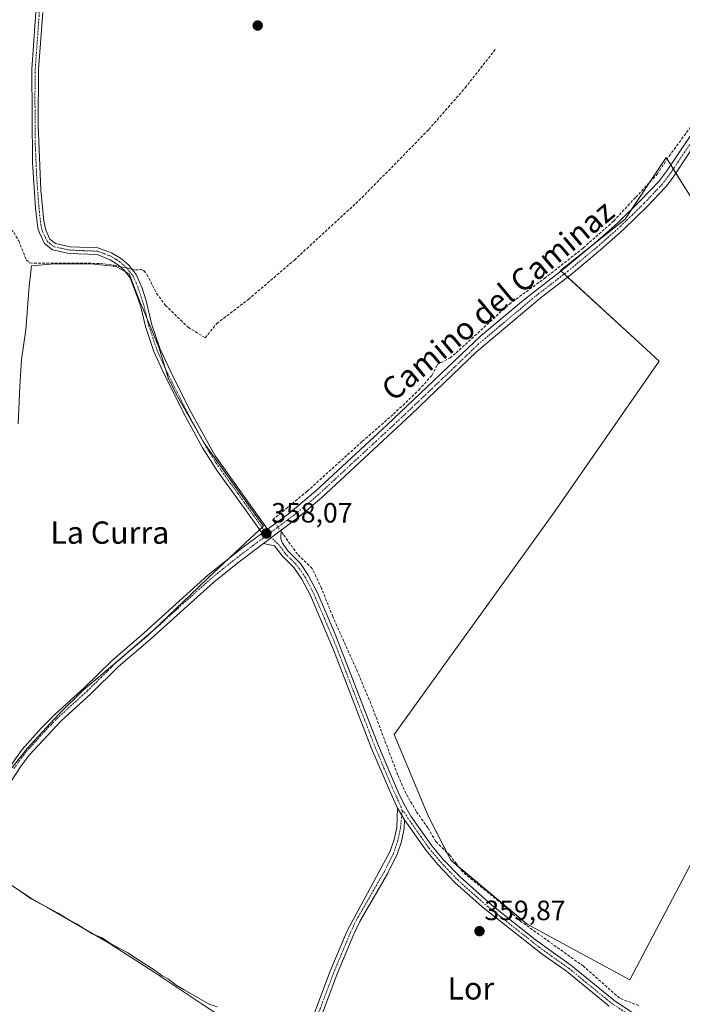
# Model space of a CAD drawing. Units: metres. Extents: x 608684 to 612185, y 4648306 to 4650673.
# Drawn here: x 610352 to 610590, y 4649104 to 4649457 of the extents above; entities that cross this region are included whole.
import ezdxf
from ezdxf.enums import TextEntityAlignment as Align

# ---------------------------------------------------------------- set-up
doc = ezdxf.new("R2010")
doc.units = ezdxf.units.M
doc.header["$MEASUREMENT"] = 0
doc.linetypes.add('TRAZO_Y_PUNTO', pattern=[1, 0.5, -0.25, 0, -0.25])
doc.linetypes.add('TRAZOSX2', pattern=[1.5, 1, -0.5])
for name, color, linetype, lineweight in [('Camino', 19, 'Continuous', 0), ('Camino Cxs', 19, 'Continuous', 0), ('Camino eje', 39, 'TRAZO_Y_PUNTO', 13), ('Carátula', 7, 'Continuous', 5), ('Corriente artificial lineal', 5, 'TRAZOSX2', 13), ('Corriente artificial lineal oculto', 135, 'TRAZO_Y_PUNTO', 13), ('Cultivos herbáceos CxS', 92, 'Continuous', 0), ('Cultivos leñosos', 92, 'Continuous', 0), ('Cultivos leñosos CxS', 92, 'Continuous', 0), ('Curva de nivel normal', 36, 'Continuous', 0), ('Municipio', 9, 'Continuous', 13), ('Municipio CxS', 142, 'Continuous', 0), ('Punto de cota en terreno', 7, 'Continuous', 0), ('Rótulo de punto de cota en terreno', 19, 'Continuous', 0), ('Texto cartográfico', 19, 'Continuous', 0)]:
    doc.layers.add(name, color=color, linetype=linetype, lineweight=lineweight)
doc.styles.add('Arial', font='txt', dxfattribs={"height": 0.2})

# ---------------------------------------------------------------- blocks, each defined once
blk = doc.blocks.new('*U164')
at = {"layer": 'Cultivos leñosos CxS', "color": 92, "linetype": 'Continuous', "lineweight": 0}
blk.add_polyline3d([(610598.16, 4649163.91, 358.64), (610614.46, 4649217.08, 358), (610625.15, 4649245.34, 357.76), (610639.11, 4649276.97, 357.35), (610649.45, 4649300.48, 357.11), (610662.46, 4649320.42, 357.01), (610644.25, 4649340.37, 356.94), (610614.77, 4649370.72, 356.76), (610593.09, 4649393.27, 356.74), (610584.08, 4649407.59, 356.26), (610569.35, 4649385.52, 356.51), (610546.19, 4649367.04, 356.57), (610575.5, 4649340.11, 357.16), (610581.6, 4649334.51, 357.24), (610544.04, 4649280.49, 357.82), (610486.52, 4649200.64, 358.66), (610498.66, 4649171.46, 358.96), (610506.77, 4649155.46, 359.31), (610534.18, 4649132.51, 359.33), (610571.03, 4649112.57, 359.19), (610598.16, 4649163.91, 358.64)], close=True, dxfattribs=at)
blk = doc.blocks.new('5PATER')
at = {"layer": 'Carátula', "linetype": 'Continuous', "lineweight": 5}
h = blk.add_hatch(color=250, dxfattribs=at)
edge = h.paths.add_edge_path()
edge.add_ellipse((0, 0.01), major_axis=(-1.33, -1.34), ratio=0.999422, start_angle=0, end_angle=360)

msp = doc.modelspace()

# ---------------------------------------------------------------- linework, layer by layer
at = {"layer": 'Camino', "color": 19, "linetype": 'Continuous', "lineweight": 0}
for points in [[(610441.02, 4649274.21, 358), (610448.43, 4649279.69, 357.78), (610458.3, 4649287.87, 357.49), (610483.99, 4649311.65, 357.3), (610517.59, 4649343.59, 356.77), (610532.91, 4649356.45, 356.78), (610547.97, 4649368.17, 356.56), (610558.5, 4649376.88, 356.71), (610566.61, 4649384.05, 356.39), (610575.07, 4649392.32, 356.57), (610581.46, 4649399.01, 356.46), (610584.3, 4649402.78, 356.38), (610592.72, 4649415.28, 356.26), (610609.71, 4649439.38, 356.09), (610622.75, 4649456.31, 356.05), (610626.13, 4649460.02, 356.03), (610628.79, 4649462.33, 355.97), (610639.48, 4649471.34, 355.97)], [(610642.36, 4649468.71, 356.04), (610630.94, 4649459.97, 356.26), (610622.05, 4649450.34, 356.33), (610612.28, 4649437.49, 356.33), (610592.51, 4649409.37, 356.51), (610586.9, 4649400.94, 356.71), (610585.66, 4649399.29, 356.77), (610583.89, 4649396.94, 356.8), (610577.34, 4649390.08, 356.68), (610568.78, 4649381.72, 356.63), (610560.57, 4649374.45, 356.78), (610549.96, 4649365.68, 356.8), (610539.34, 4649357.5, 356.9), (610516.02, 4649337.86, 357.02), (610492.75, 4649315.51, 357.29), (610460.42, 4649285.49, 357.7), (610452.78, 4649279.04, 357.87), (610445.93, 4649273.91, 358.03)], [(610439.08, 4649272.77, 358.14), (610430.06, 4649285.46, 357.99), (610422.95, 4649295.23, 357.99), (610417.62, 4649303.69, 357.96), (610411.64, 4649314.69, 357.93), (610404.11, 4649329.59, 357.9), (610400.26, 4649337.95, 357.85), (610397.24, 4649346.93, 357.8), (610395.57, 4649354.04, 357.72), (610394.68, 4649356.48, 357.67), (610391.79, 4649364.38, 357.39), (610389.62, 4649367.13, 357.39), (610387.22, 4649369.27, 357.47), (610384.54, 4649370.94, 357.4), (610379.9, 4649372.77, 357.22), (610369.88, 4649373.18, 357.27), (610363.86, 4649374.46, 357.32), (610360.97, 4649376.79, 357.31), (610359.18, 4649380.6, 357.29), (610358.64, 4649382.22, 357.29), (610357.79, 4649389.48, 357.27), (610356.65, 4649405.77, 357.18), (610356.45, 4649439.32, 357.08), (610357.92, 4649459.78, 356.99)], [(610360.34, 4649459.67, 356.77), (610358.87, 4649439.24, 356.92), (610358.66, 4649419.24, 356.97), (610359.7, 4649395.89, 357.06), (610360.71, 4649384.73, 357.16), (610361.43, 4649381.5, 357.17), (610362.92, 4649378.32, 357.24), (610364.93, 4649376.7, 357.27), (610370.18, 4649375.59, 357.2), (610380.17, 4649375.21, 357.11), (610385.08, 4649373.4, 357.18), (610388.67, 4649371.21, 357.26), (610391.38, 4649368.8, 357.17), (610393.93, 4649365.58, 357.28), (610396.03, 4649360.77, 357.49), (610397.48, 4649356.22, 357.62), (610399.57, 4649347.59, 357.64), (610402.52, 4649338.84, 357.72), (610406.28, 4649330.65, 357.71), (610413.04, 4649317.25, 357.74), (610422.27, 4649300.62, 357.8), (610430.85, 4649288.5, 357.8), (610438.04, 4649278.4, 357.9), (610441.02, 4649274.21, 358)], [(610294.55, 4649085, 360.57), (610309.2, 4649129.08, 360.29), (610313.13, 4649138.81, 360.23), (610316.93, 4649145.97, 360.25), (610319.62, 4649150.18, 360.25), (610322.44, 4649153.39, 360.2), (610329.57, 4649161.5, 359.9), (610335.69, 4649169.41, 359.71), (610347.41, 4649187.37, 359.52), (610353.02, 4649195.19, 359.42), (610359.85, 4649202.88, 359.23), (610364.8, 4649207.85, 359.11), (610375.3, 4649217.43, 358.86), (610385.37, 4649227.31, 358.69), (610396.75, 4649237.08, 358.59), (610419.67, 4649257.7, 358.28), (610432.35, 4649267.79, 358.26), (610439.08, 4649272.77, 358.14)], [(610439.08, 4649272.77, 358.14), (610441.02, 4649274.21, 358)], [(610439.08, 4649272.77, 358.14), (610441.02, 4649274.21, 358)], [(610439.6, 4649269.17, 358.15), (610445.93, 4649273.91, 358.03)], [(610439.6, 4649269.17, 358.15), (610445.93, 4649273.91, 358.03)], [(610445.93, 4649273.91, 358.03), (610445.77, 4649270.81, 358.07), (610446.42, 4649269.28, 358.07), (610448.32, 4649266.51, 358.1), (610452.85, 4649261.9, 358.09), (610455.67, 4649257.77, 357.95), (610458.88, 4649251.6, 358.17), (610465.36, 4649236.55, 358.27), (610480.89, 4649196.56, 358.72), (610487.95, 4649179.95, 359.08), (610490.11, 4649175.44, 359.01), (610492.51, 4649171.33, 359.18), (610500.05, 4649160.63, 359.4), (610504.2, 4649155.67, 359.43), (610510.12, 4649149.47, 359.45), (610521.55, 4649139.35, 359.48), (610537.23, 4649126.94, 359.45), (610549.93, 4649117.8, 359.58), (610565.28, 4649105.26, 359.71), (610581.94, 4649094.19, 359.85)], [(610439.6, 4649269.17, 358.15), (610430.34, 4649262.24, 358.3), (610421.74, 4649255.28, 358.36), (610398.87, 4649234.69, 358.7), (610387.52, 4649224.97, 358.75), (610377.5, 4649215.11, 358.9), (610367.05, 4649205.58, 359.1), (610355.64, 4649193.35, 359.41), (610352.61, 4649189.37, 359.39), (610339.14, 4649168.74, 359.67), (610332.04, 4649159.48, 359.87), (610328.1, 4649155.02, 360.15), (610322.4, 4649148.55, 360.35), (610319.68, 4649144.35, 360.25), (610316.03, 4649137.46, 360.29), (610312.19, 4649127.98, 360.4), (610296.11, 4649079.28, 360.62)], [(610487.74, 4649174.2, 359.12), (610484.76, 4649180.56, 359.12), (610478.41, 4649195.56, 358.9), (610464.76, 4649230.92, 358.57), (610456.47, 4649250.46, 358.38), (610453.39, 4649256.38, 358.26), (610450.51, 4649260.49, 358.26), (610446.42, 4649264.63, 358.3), (610443.5, 4649268.23, 358.16), (610439.6, 4649269.17, 358.15)], [(610457.88, 4649100.74, 359.86), (610463.54, 4649115.67, 359.79), (610469.57, 4649130.14, 359.63), (610485.1, 4649158.71, 359.37), (610486.49, 4649162.87, 359.33), (610487.39, 4649167.19, 359.39), (610487.74, 4649174.2, 359.12)], [(610487.74, 4649174.2, 359.12), (610490.24, 4649169.93, 359.36)], [(610487.74, 4649174.2, 359.12), (610490.24, 4649169.93, 359.36)], [(610490.24, 4649169.93, 359.36), (610490.09, 4649166.84, 359.52), (610489.11, 4649162.16, 359.57), (610487.59, 4649157.63, 359.57), (610484.17, 4649150.8, 359.64), (610474.17, 4649133.47, 359.7), (610472.02, 4649128.97, 359.76), (610466.06, 4649114.67, 359.84), (610459.01, 4649095.88, 359.93)], [(610563.65, 4649103.14, 359.87), (610548.31, 4649115.67, 359.78), (610539.63, 4649121.79, 359.72), (610518.04, 4649138.79, 359.73), (610508.26, 4649147.55, 359.72), (610502.21, 4649153.89, 359.64), (610497.93, 4649159, 359.74), (610490.24, 4649169.93, 359.36)]]:
    msp.add_polyline3d(points, dxfattribs=at)
at = {"layer": 'Camino Cxs', "color": 19, "linetype": 'Continuous', "lineweight": 0}
for points in [[(610360.34, 4649459.67, 356.77), (610358.87, 4649439.24, 356.92), (610358.66, 4649419.24, 356.97), (610359.7, 4649395.89, 357.06), (610360.71, 4649384.73, 357.16), (610361.43, 4649381.5, 357.17), (610362.92, 4649378.32, 357.24), (610364.93, 4649376.7, 357.27), (610370.18, 4649375.59, 357.2), (610380.17, 4649375.21, 357.11), (610385.08, 4649373.4, 357.18), (610388.67, 4649371.21, 357.26), (610391.38, 4649368.8, 357.17), (610393.93, 4649365.58, 357.28), (610396.03, 4649360.77, 357.49), (610397.48, 4649356.22, 357.62), (610399.57, 4649347.59, 357.64), (610402.52, 4649338.84, 357.72), (610406.28, 4649330.65, 357.71), (610413.04, 4649317.25, 357.74), (610422.27, 4649300.62, 357.8), (610430.85, 4649288.5, 357.8), (610438.04, 4649278.4, 357.9), (610441.02, 4649274.21, 358), (610439.08, 4649272.77, 358.14), (610430.06, 4649285.46, 357.99), (610422.95, 4649295.23, 357.99), (610417.62, 4649303.69, 357.96), (610411.64, 4649314.69, 357.93), (610404.11, 4649329.59, 357.9), (610400.26, 4649337.95, 357.85), (610397.24, 4649346.93, 357.8), (610395.57, 4649354.04, 357.72), (610394.68, 4649356.48, 357.67), (610391.79, 4649364.38, 357.39), (610389.62, 4649367.13, 357.39), (610387.22, 4649369.27, 357.47), (610384.54, 4649370.94, 357.4), (610379.9, 4649372.77, 357.22), (610369.88, 4649373.18, 357.27), (610363.86, 4649374.46, 357.32), (610360.97, 4649376.79, 357.31), (610359.18, 4649380.6, 357.29), (610358.64, 4649382.22, 357.29), (610357.79, 4649389.48, 357.27), (610356.65, 4649405.77, 357.18), (610356.45, 4649439.32, 357.08), (610357.92, 4649459.78, 356.99)], [(610347.41, 4649187.37, 359.52), (610353.02, 4649195.19, 359.42), (610359.85, 4649202.88, 359.23), (610364.8, 4649207.85, 359.11), (610375.3, 4649217.43, 358.86), (610385.37, 4649227.31, 358.69), (610396.75, 4649237.08, 358.59), (610419.67, 4649257.7, 358.28), (610432.35, 4649267.79, 358.26), (610439.08, 4649272.77, 358.14), (610441.02, 4649274.21, 358), (610448.43, 4649279.69, 357.78), (610458.3, 4649287.87, 357.49), (610483.99, 4649311.65, 357.3), (610517.59, 4649343.59, 356.77), (610532.91, 4649356.45, 356.78), (610547.97, 4649368.17, 356.56), (610558.5, 4649376.88, 356.71), (610566.61, 4649384.05, 356.39), (610575.07, 4649392.32, 356.57), (610581.46, 4649399.01, 356.46), (610584.3, 4649402.78, 356.38), (610592.72, 4649415.28, 356.26)], [(610592.51, 4649409.37, 356.51), (610586.9, 4649400.94, 356.71), (610585.66, 4649399.29, 356.77), (610583.89, 4649396.94, 356.8), (610577.34, 4649390.08, 356.68), (610568.78, 4649381.72, 356.63), (610560.57, 4649374.45, 356.78), (610549.96, 4649365.68, 356.8), (610539.34, 4649357.5, 356.9), (610516.02, 4649337.86, 357.02), (610492.75, 4649315.51, 357.29), (610460.42, 4649285.49, 357.7), (610452.78, 4649279.04, 357.87), (610445.93, 4649273.91, 358.03), (610439.6, 4649269.17, 358.15), (610430.34, 4649262.24, 358.3), (610421.74, 4649255.28, 358.36), (610398.87, 4649234.69, 358.7), (610387.52, 4649224.97, 358.75), (610377.5, 4649215.11, 358.9), (610367.05, 4649205.58, 359.1), (610355.64, 4649193.35, 359.41), (610352.61, 4649189.37, 359.39), (610339.14, 4649168.74, 359.67)], [(610563.65, 4649103.14, 359.87), (610548.31, 4649115.67, 359.78), (610539.63, 4649121.79, 359.72), (610518.04, 4649138.79, 359.73), (610508.26, 4649147.55, 359.72), (610502.21, 4649153.89, 359.64), (610497.93, 4649159, 359.74), (610490.24, 4649169.93, 359.36), (610487.74, 4649174.2, 359.12), (610484.76, 4649180.56, 359.12), (610478.41, 4649195.56, 358.9), (610464.76, 4649230.92, 358.57), (610456.47, 4649250.46, 358.38), (610453.39, 4649256.38, 358.26), (610450.51, 4649260.49, 358.26), (610446.42, 4649264.63, 358.3), (610443.5, 4649268.23, 358.16), (610439.6, 4649269.17, 358.15), (610445.93, 4649273.91, 358.03), (610445.77, 4649270.81, 358.07), (610446.42, 4649269.28, 358.07), (610448.32, 4649266.51, 358.1), (610452.85, 4649261.9, 358.09), (610455.67, 4649257.77, 357.95), (610458.88, 4649251.6, 358.17), (610465.36, 4649236.55, 358.27), (610480.89, 4649196.56, 358.72), (610487.95, 4649179.95, 359.08), (610490.11, 4649175.44, 359.01), (610492.51, 4649171.33, 359.18), (610500.05, 4649160.63, 359.4), (610504.2, 4649155.67, 359.43), (610510.12, 4649149.47, 359.45), (610521.55, 4649139.35, 359.48), (610537.23, 4649126.94, 359.45), (610549.93, 4649117.8, 359.58), (610565.28, 4649105.26, 359.71), (610581.94, 4649094.19, 359.85)], [(610457.88, 4649100.74, 359.86), (610463.54, 4649115.67, 359.79), (610469.57, 4649130.14, 359.63), (610485.1, 4649158.71, 359.37), (610486.49, 4649162.87, 359.33), (610487.39, 4649167.19, 359.39), (610487.74, 4649174.2, 359.12), (610490.24, 4649169.93, 359.36), (610490.24, 4649169.93, 359.36), (610490.09, 4649166.84, 359.52), (610489.11, 4649162.16, 359.57), (610487.59, 4649157.63, 359.57), (610484.17, 4649150.8, 359.64), (610474.17, 4649133.47, 359.7), (610472.02, 4649128.97, 359.76), (610466.06, 4649114.67, 359.84), (610459.01, 4649095.88, 359.93)]]:
    msp.add_polyline3d(points, dxfattribs=at)
at = {"layer": 'Camino eje', "color": 39, "linetype": 'TRAZO_Y_PUNTO', "lineweight": 13}
for points in [[(610359.13, 4649459.73, 356.88), (610357.66, 4649439.28, 357), (610357.56, 4649429.28, 357.06), (610357.66, 4649412.51, 357.02), (610358.18, 4649400.83, 357.13), (610358.75, 4649392.69, 357.16), (610359.25, 4649387.11, 357.21), (610359.68, 4649383.48, 357.22), (610360.04, 4649381.86, 357.23), (610360.31, 4649381.05, 357.23), (610361.95, 4649377.56, 357.25), (610364.4, 4649375.58, 357.29), (610367.41, 4649374.94, 357.25), (610370.03, 4649374.39, 357.23), (610375.04, 4649374.18, 357.17), (610380.04, 4649373.99, 357.13), (610382.49, 4649373.09, 357.18), (610384.81, 4649372.17, 357.29), (610386.61, 4649371.08, 357.38), (610387.95, 4649370.24, 357.36), (610389.3, 4649369.04, 357.33), (610390.5, 4649367.97, 357.28), (610391.59, 4649366.59, 357.28), (610392.86, 4649364.98, 357.34), (610393.88, 4649362.67, 357.44), (610395.34, 4649358.67, 357.62), (610396.08, 4649356.35, 357.67), (610396.53, 4649355.13, 357.69), (610397.57, 4649350.82, 357.71), (610398.41, 4649347.26, 357.72), (610399.88, 4649342.89, 357.73), (610401.39, 4649338.4, 357.8), (610403.32, 4649334.22, 357.84), (610405.2, 4649330.12, 357.81), (610408.58, 4649323.42, 357.76), (610412.34, 4649315.97, 357.83), (610415.33, 4649310.47, 357.78), (610419.95, 4649302.16, 357.84), (610422.61, 4649297.93, 357.89), (610426.9, 4649291.87, 357.91), (610430.46, 4649286.98, 357.9), (610432.71, 4649283.81, 357.97), (610436.31, 4649278.76, 358.02), (610440.05, 4649273.49, 358.1), (610441.21, 4649272.37, 358.08)], [(610592.62, 4649412.33, 356.39), (610588.41, 4649406.08, 356.45), (610585.6, 4649401.86, 356.57), (610582.68, 4649397.98, 356.63), (610576.21, 4649391.2, 356.64), (610571.98, 4649387.07, 356.49), (610567.7, 4649382.89, 356.5), (610563.59, 4649379.25, 356.68), (610559.54, 4649375.67, 356.74), (610554.27, 4649371.31, 356.69), (610548.97, 4649366.93, 356.68), (610545.53, 4649364.28, 356.72), (610538, 4649358.42, 356.82), (610536.13, 4649356.98, 356.82), (610524.47, 4649347.16, 356.87), (610516.81, 4649340.73, 356.89), (610505.17, 4649329.55, 357.09), (610488.37, 4649313.58, 357.22), (610484.33, 4649309.83, 357.36), (610471.48, 4649297.94, 357.53), (610459.36, 4649286.68, 357.6), (610455.54, 4649283.46, 357.66), (610450.61, 4649279.37, 357.82), (610447.18, 4649276.8, 357.91), (610443.48, 4649274.06, 358), (610441.21, 4649272.37, 358.08)], [(610441.21, 4649272.37, 358.08), (610439.34, 4649270.97, 358.14), (610435.98, 4649268.48, 358.17), (610431.35, 4649265.02, 358.25), (610425.01, 4649259.97, 358.31), (610420.71, 4649256.49, 358.32), (610409.25, 4649246.18, 358.47), (610397.81, 4649235.89, 358.62), (610392.14, 4649231.03, 358.64), (610386.45, 4649226.14, 358.71), (610381.41, 4649221.2, 358.78), (610376.4, 4649216.27, 358.87), (610365.93, 4649206.72, 359.08), (610363.45, 4649204.23, 359.14), (610357.75, 4649198.12, 359.29), (610354.33, 4649194.27, 359.39), (610352.82, 4649192.28, 359.39), (610350.01, 4649188.37, 359.44)], [(610441.21, 4649272.37, 358.08), (610444.96, 4649268.76, 358.1), (610446.42, 4649266.96, 358.16), (610447.37, 4649265.57, 358.19), (610449.42, 4649263.5, 358.2), (610451.68, 4649261.2, 358.16), (610453.12, 4649259.14, 358.11), (610454.53, 4649257.08, 358.1), (610457.68, 4649251.03, 358.26), (610460.92, 4649243.51, 358.25), (610465.06, 4649233.74, 358.49), (610472.83, 4649213.74, 358.68), (610479.65, 4649196.06, 358.82), (610482.83, 4649188.56, 358.97), (610486.36, 4649180.26, 359.16), (610487.85, 4649177.08, 359.13), (610488.93, 4649174.82, 359.08), (610489.36, 4649173.19, 359.1)], [(610489.36, 4649173.19, 359.1), (610488.75, 4649167.01, 359.45), (610487.8, 4649162.51, 359.45), (610486.34, 4649158.15, 359.44), (610482.98, 4649151.44, 359.53), (610472.97, 4649134.1, 359.62), (610470.79, 4649129.52, 359.69), (610464.8, 4649115.17, 359.81), (610457.73, 4649096.32, 359.91)], [(610489.36, 4649173.19, 359.1), (610490.18, 4649172.69, 359.13), (610491.38, 4649170.63, 359.31), (610495.98, 4649164.1, 359.4), (610498.99, 4649159.82, 359.57), (610503.21, 4649154.78, 359.54), (610509.19, 4649148.51, 359.6), (610514.08, 4649144.13, 359.57), (610519.8, 4649139.07, 359.61), (610527.64, 4649132.87, 359.56), (610538.43, 4649124.37, 359.64), (610544.78, 4649119.8, 359.69), (610549.12, 4649116.74, 359.69), (610564.47, 4649104.2, 359.81), (610581.13, 4649093.13, 359.93)]]:
    msp.add_polyline3d(points, dxfattribs=at)
at = {"layer": 'Corriente artificial lineal', "color": 5, "linetype": 'TRAZOSX2', "lineweight": 13}
for points in [[(610443.86, 4649276.31, 357.85), (610442.89, 4649277.65, 357.72), (610455.3, 4649287.9, 357.46), (610475.11, 4649305.8, 357.42), (610486.29, 4649315.55, 357.21), (610495.31, 4649324.17, 357.1), (610500.06, 4649329.45, 357.07), (610501.92, 4649333.21, 356.95), (610506.54, 4649335.74, 357), (610508.73, 4649337.52, 357.02), (610527.85, 4649355.04, 356.86), (610540.51, 4649364.28, 356.61), (610554.37, 4649375.17, 356.63), (610565.28, 4649384.82, 356.42), (610573.23, 4649393.38, 356.49), (610580.86, 4649401.61, 356.24), (610585.19, 4649408.12, 356.24), (610593.26, 4649419.07, 356.13), (610600.86, 4649428.92, 355.83), (610612.48, 4649445.64, 355.94), (610624.29, 4649460.64, 355.9), (610631.34, 4649467.78, 355.73), (610634.97, 4649470.31, 355.85), (610636.34, 4649472.5, 355.86)], [(610392.37, 4649367.55, 357.21), (610393.61, 4649367.28, 357.2), (610395.54, 4649367.44, 357.16), (610396.65, 4649367.02, 357.16), (610397.72, 4649365.65, 357.19), (610401.23, 4649358.85, 357.35), (610404.45, 4649354.56, 357.32), (610412.53, 4649346.69, 357.23), (610418.68, 4649342.93, 357.21), (610422.88, 4649348.08, 357.17), (610434.16, 4649356.69, 356.98), (610450.68, 4649370.82, 356.8), (610474.98, 4649393.23, 356.48), (610498.91, 4649417.66, 356.28), (610511.95, 4649432.6, 356.09), (610522.9, 4649446.5, 355.89)], [(610292.65, 4649409.71, 357.68), (610300.56, 4649408.04, 357.55), (610304.63, 4649406.84, 357.55), (610314.89, 4649402.64, 357.54), (610320.4, 4649399.38, 357.57), (610325.83, 4649395.29, 357.59), (610332.58, 4649390.86, 357.53), (610335.79, 4649389.04, 357.42), (610345.32, 4649384.73, 357.44), (610348.08, 4649382.95, 357.4), (610349.99, 4649380.7, 357.45), (610351.74, 4649377.71, 357.5), (610354.46, 4649370.92, 357.78), (610355.71, 4649369.76, 357.69), (610381.09, 4649369.62, 357.53), (610386.02, 4649368.93, 357.56), (610388.11, 4649368.48, 357.45)], [(610574.3, 4649103.33, 359.39), (610567.37, 4649105.99, 359.57), (610554.42, 4649117.46, 359.42), (610531.97, 4649133.54, 359.2), (610524.02, 4649140.8, 359.3), (610511.08, 4649151.27, 359.28), (610508.85, 4649154.18, 359.3), (610506.48, 4649157.26, 359.2), (610501.42, 4649162.23, 359.15), (610498.59, 4649167.1, 359.02), (610494.4, 4649173.05, 359.02), (610490.73, 4649179.43, 358.87), (610487.74, 4649186.16, 358.8), (610478.67, 4649210.32, 358.52), (610473.34, 4649223.07, 358.3), (610464.44, 4649242.89, 358.18), (610460.45, 4649253.01, 358.09), (610457.03, 4649260.17, 357.89), (610451.8, 4649265.24, 358.01), (610446.76, 4649272.31, 358.05), (610445.91, 4649273.49, 358.05)]]:
    msp.add_polyline3d(points, dxfattribs=at)
at = {"layer": 'Corriente artificial lineal oculto', "color": 135, "linetype": 'TRAZO_Y_PUNTO', "lineweight": 13}
for points in [[(610388.11, 4649368.48, 357.45), (610392.37, 4649367.55, 357.21)], [(610445.91, 4649273.49, 358.05), (610443.86, 4649276.31, 357.85)]]:
    msp.add_polyline3d(points, dxfattribs=at)
at = {"layer": 'Cultivos herbáceos CxS', "color": 92, "linetype": 'Continuous', "lineweight": 0}
msp.add_polyline3d([(610598.16, 4649163.91, 358.64), (610571.03, 4649112.57, 359.19), (610534.18, 4649132.51, 359.33), (610506.77, 4649155.46, 359.31), (610498.66, 4649171.46, 358.96), (610486.52, 4649200.64, 358.66), (610544.04, 4649280.49, 357.82), (610581.6, 4649334.51, 357.24), (610575.5, 4649340.11, 357.16), (610546.19, 4649367.04, 356.57), (610569.35, 4649385.52, 356.51), (610584.08, 4649407.59, 356.26), (610593.09, 4649393.27, 356.74), (610614.77, 4649370.72, 356.76), (610644.25, 4649340.37, 356.94), (610662.46, 4649320.42, 357.01), (610649.45, 4649300.48, 357.11), (610639.11, 4649276.97, 357.35), (610625.15, 4649245.34, 357.76), (610614.46, 4649217.08, 358), (610598.16, 4649163.91, 358.64)], close=True, dxfattribs=at)
for points in [[(610509.85, 4649152.88, 359.28), (610506.77, 4649155.46, 359.31), (610505.23, 4649158.49, 359.21), (610498.66, 4649171.46, 358.96), (610486.52, 4649200.64, 358.66), (610544.04, 4649280.49, 357.82), (610581.6, 4649334.51, 357.24), (610575.5, 4649340.11, 357.16), (610548.71, 4649364.72, 356.81), (610547.52, 4649365.81, 356.69), (610546.34, 4649366.9, 356.57), (610546.19, 4649367.04, 356.57), (610557.88, 4649376.37, 356.71), (610569.35, 4649385.52, 356.51), (610571.66, 4649388.99, 356.38), (610578.1, 4649398.63, 356.38), (610584.08, 4649407.59, 356.26), (610584.44, 4649407, 356.27), (610585.75, 4649404.93, 356.39), (610586.67, 4649403.47, 356.54), (610587.6, 4649401.99, 356.64), (610593.09, 4649393.27, 356.74)], [(610598.16, 4649163.91, 358.64), (610571.03, 4649112.58, 359.19), (610534.18, 4649132.51, 359.33), (610509.85, 4649152.88, 359.28)]]:
    msp.add_polyline3d(points, dxfattribs=at)
at = {"layer": 'Cultivos leñosos', "color": 92, "linetype": 'Continuous', "lineweight": 0}
for points in [[(610509.85, 4649152.88, 359.28), (610506.77, 4649155.46, 359.31), (610505.23, 4649158.49, 359.21), (610498.66, 4649171.46, 358.96), (610486.52, 4649200.64, 358.66), (610544.04, 4649280.49, 357.82), (610581.6, 4649334.51, 357.24), (610575.5, 4649340.11, 357.16), (610548.71, 4649364.72, 356.81), (610547.52, 4649365.81, 356.69), (610546.34, 4649366.9, 356.57), (610546.19, 4649367.04, 356.57), (610557.88, 4649376.37, 356.71), (610569.35, 4649385.52, 356.51), (610571.66, 4649388.99, 356.38), (610578.1, 4649398.63, 356.38), (610584.08, 4649407.59, 356.26), (610584.44, 4649407, 356.27), (610585.75, 4649404.93, 356.39), (610586.67, 4649403.47, 356.54), (610587.6, 4649401.99, 356.64), (610593.09, 4649393.27, 356.74)], [(610598.16, 4649163.91, 358.64), (610571.03, 4649112.58, 359.19), (610534.18, 4649132.51, 359.33), (610509.85, 4649152.88, 359.28)]]:
    msp.add_polyline3d(points, dxfattribs=at)
at = {"layer": 'Curva de nivel normal', "color": 36, "linetype": 'Continuous', "lineweight": 0}
msp.add_polyline3d([(610350.88, 4649145.28, 360), (610356.26, 4649141.62, 360), (610365.86, 4649136.45, 360), (610369.34, 4649134.31, 360), (610372.45, 4649132.71, 360), (610378.11, 4649129.13, 360), (610381.68, 4649127.62, 360), (610384.44, 4649125.78, 360), (610390.94, 4649122.22, 360), (610395.07, 4649119.45, 360), (610400.67, 4649115.88, 360), (610403.25, 4649113.96, 360), (610405.54, 4649112.75, 360), (610408.26, 4649110.63, 360), (610411.06, 4649108.93, 360), (610420.14, 4649103.85, 360), (610422.92, 4649102.89, 360)], dxfattribs=at)
at = {"layer": 'Municipio', "color": 9, "linetype": 'Continuous', "lineweight": 13}
for points in [[(610345.31, 4649183.57, 359.48), (610354.75, 4649195.52, 359.38), (610364.46, 4649206.11, 359.13), (610366.22, 4649208.02, 359.03), (610374.83, 4649216.52, 358.88), (610387.23, 4649226.89, 358.7), (610400.12, 4649238.05, 358.55), (610416.11, 4649253.3, 358.33), (610419.74, 4649256.75, 358.3), (610433.11, 4649269.31, 358.22), (610439.61, 4649275.33, 357.98), (610435.38, 4649281.24, 357.94), (610418.32, 4649305.1, 357.87), (610408.72, 4649321.85, 357.79), (610405.55, 4649328.24, 357.83), (610402.03, 4649339.57, 357.72), (610396.39, 4649353.18, 357.73), (610395.37, 4649355.64, 357.69), (610391.36, 4649365.81, 357.33), (610386.73, 4649368.48, 357.57), (610377.68, 4649369.5, 357.52), (610364.45, 4649369.51, 357.59), (610356.33, 4649368.78, 357.62), (610355.45, 4649361.39, 357.82), (610354.34, 4649345.74, 357.89), (610352.76, 4649335.15, 357.97), (610352.18, 4649325.49, 358.03), (610351.54, 4649312.01, 358.25)], [(610345.31, 4649183.57, 359.48), (610354.75, 4649195.52, 359.38), (610364.46, 4649206.11, 359.13), (610366.22, 4649208.02, 359.03), (610374.83, 4649216.52, 358.88), (610387.23, 4649226.89, 358.7), (610400.12, 4649238.05, 358.55), (610416.11, 4649253.3, 358.33), (610419.74, 4649256.75, 358.3), (610433.11, 4649269.31, 358.22), (610439.61, 4649275.33, 357.98), (610435.38, 4649281.24, 357.94), (610418.32, 4649305.1, 357.87), (610408.72, 4649321.85, 357.79), (610405.55, 4649328.24, 357.83), (610402.03, 4649339.57, 357.72), (610396.39, 4649353.18, 357.73), (610395.37, 4649355.64, 357.69), (610391.36, 4649365.81, 357.33), (610386.73, 4649368.48, 357.57), (610377.68, 4649369.5, 357.52), (610364.45, 4649369.51, 357.59), (610356.33, 4649368.78, 357.62), (610355.45, 4649361.39, 357.82), (610354.34, 4649345.74, 357.89), (610352.76, 4649335.15, 357.97), (610352.18, 4649325.49, 358.03), (610351.54, 4649312.01, 358.25)], [(610424.63, 4649099.21, 360.29), (610417.27, 4649104.04, 360.17), (610400.39, 4649115.38, 360.07), (610383.91, 4649125.84, 360.02), (610361.77, 4649138.6, 359.89), (610356.14, 4649141.83, 359.96), (610332.06, 4649157.93, 359.93)], [(610424.63, 4649099.21, 360.29), (610417.27, 4649104.04, 360.17), (610400.39, 4649115.38, 360.07), (610383.91, 4649125.84, 360.02), (610361.77, 4649138.6, 359.89), (610356.14, 4649141.83, 359.96), (610332.06, 4649157.93, 359.93)]]:
    msp.add_polyline3d(points, dxfattribs=at)
at = {"layer": 'Municipio CxS', "color": 142, "linetype": 'Continuous', "lineweight": 0}
for points in [[(610345.31, 4649183.57, 359.48), (610354.75, 4649195.52, 359.38), (610364.46, 4649206.11, 359.13), (610366.22, 4649208.02, 359.03), (610374.83, 4649216.52, 358.88), (610387.23, 4649226.89, 358.7), (610400.12, 4649238.05, 358.55), (610416.11, 4649253.3, 358.33), (610419.74, 4649256.75, 358.3), (610433.11, 4649269.31, 358.22), (610439.61, 4649275.33, 357.98), (610435.38, 4649281.24, 357.94), (610418.32, 4649305.1, 357.87), (610408.72, 4649321.85, 357.79), (610405.55, 4649328.23, 357.83), (610402.03, 4649339.57, 357.72), (610396.39, 4649353.18, 357.73), (610395.37, 4649355.64, 357.69), (610391.36, 4649365.81, 357.33), (610386.73, 4649368.48, 357.57), (610377.68, 4649369.5, 357.52), (610364.45, 4649369.51, 357.59), (610356.33, 4649368.78, 357.62), (610355.45, 4649361.39, 357.82), (610354.34, 4649345.74, 357.89), (610352.76, 4649335.15, 357.97), (610352.18, 4649325.49, 358.03), (610351.54, 4649312.01, 358.25)], [(610351.54, 4649312.01, 358.25), (610352.18, 4649325.49, 358.03), (610352.76, 4649335.15, 357.97), (610354.34, 4649345.74, 357.89), (610355.45, 4649361.39, 357.82), (610356.33, 4649368.78, 357.62), (610364.45, 4649369.51, 357.59), (610377.68, 4649369.5, 357.52), (610386.73, 4649368.48, 357.57), (610391.36, 4649365.81, 357.33), (610395.37, 4649355.64, 357.69), (610396.39, 4649353.18, 357.73), (610402.03, 4649339.57, 357.72), (610405.55, 4649328.23, 357.83), (610408.72, 4649321.85, 357.79), (610418.32, 4649305.1, 357.87), (610435.38, 4649281.24, 357.94), (610439.61, 4649275.33, 357.98), (610433.11, 4649269.31, 358.22), (610419.74, 4649256.75, 358.3), (610416.11, 4649253.3, 358.33), (610400.12, 4649238.05, 358.55), (610387.23, 4649226.89, 358.7), (610374.83, 4649216.52, 358.88), (610366.22, 4649208.02, 359.03), (610364.46, 4649206.11, 359.13), (610354.75, 4649195.52, 359.38), (610345.31, 4649183.57, 359.48)], [(610424.63, 4649099.21, 360.29), (610417.27, 4649104.03, 360.17), (610400.39, 4649115.38, 360.07), (610383.91, 4649125.84, 360.02), (610361.77, 4649138.59, 359.89), (610356.14, 4649141.83, 359.96), (610332.06, 4649157.93, 359.93)], [(610332.06, 4649157.93, 359.93), (610356.14, 4649141.83, 359.96), (610361.77, 4649138.59, 359.89), (610383.91, 4649125.84, 360.02), (610400.39, 4649115.38, 360.07), (610417.27, 4649104.03, 360.17), (610424.63, 4649099.21, 360.29)]]:
    msp.add_polyline3d(points, dxfattribs=at)

# ---------------------------------------------------------------- block references
at = {"layer": 'Cultivos leñosos CxS', "color": 92, "linetype": 'Continuous', "lineweight": 0}
msp.add_blockref('*U164', (0, 0), dxfattribs=at)
at = {"layer": 'Punto de cota en terreno', "linetype": 'Continuous', "lineweight": 0}
for p in [(610437.51, 4649454.94, 356.18), (610440.61, 4649272.7, 358.07), (610517.11, 4649130.03, 359.87)]:
    msp.add_blockref('5PATER', p, dxfattribs=at)

# ---------------------------------------------------------------- texts
at = {"layer": 'Rótulo de punto de cota en terreno', "color": 19, "linetype": 'Continuous', "lineweight": 0, "style": 'Arial'}
for s, p in [('358,07', (610442.37, 4649274.46)), ('359,87', (610518.87, 4649131.79))]:
    msp.add_text(s, height=7, dxfattribs=at).set_placement(p, align=Align.BOTTOM_LEFT)
at = {"layer": 'Texto cartográfico', "color": 19, "linetype": 'Continuous', "lineweight": 0, "style": 'Arial'}
msp.add_text('Camino del Caminaz', height=8, rotation=40.0022, dxfattribs=at).set_placement((610523.63, 4649356.36), align=Align.MIDDLE_CENTER)
for s, p in [('La Curra', (610384.43, 4649273.03)), ('Lor', (610514.02, 4649109.51))]:
    msp.add_text(s, height=8, dxfattribs=at).set_placement(p, align=Align.MIDDLE_CENTER)

doc.saveas('drawing.dxf')
